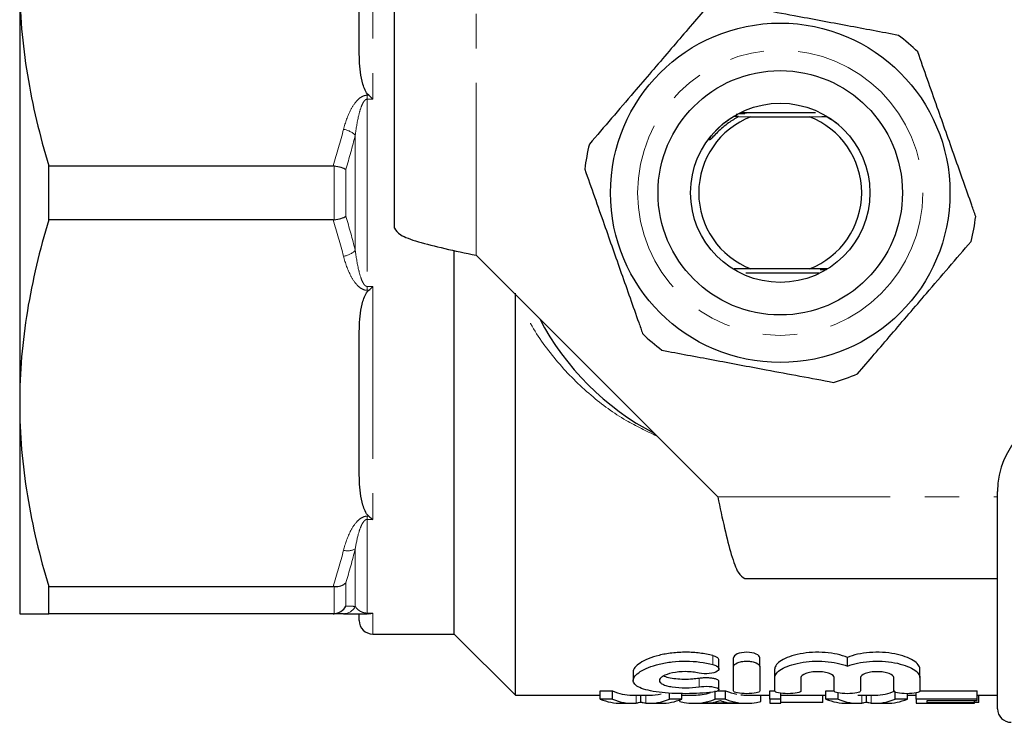
# Model space of a CAD drawing. Units: millimetres. Extents: x 139 to 268, y 91 to 256.
# Drawn here: x 139 to 175, y 91 to 117 of the extents above; entities that cross this region are included whole.
import ezdxf

# ---------------------------------------------------------------- set-up
doc = ezdxf.new("R2010")
doc.units = ezdxf.units.MM
doc.linetypes.add('PHANTOM', pattern=[12.7, 6.35, -1.27, 1.27, -1.27, 1.27, -1.27])

msp = doc.modelspace()

# ---------------------------------------------------------------- linework, layer by layer
at = {"color": 8, "linetype": 'PHANTOM', "lineweight": 18}
for p, q in [((151.911, 122.719), (151.911, 114.137)), ((155.712, 108.389), (155.712, 118.69)), ((151.699, 114.281), (151.76, 114.281)), ((151.699, 114.137), (151.699, 114.281)), ((151.699, 114.137), (151.699, 107.243)), ((151.911, 114.137), (151.699, 114.137)), ((151.266, 108.571), (151.266, 112.809)), ((150.487, 109.693), (150.487, 111.687)), ((150.92, 111.555), (150.92, 109.825)), ((151.699, 107.243), (151.699, 107.099)), ((151.699, 107.243), (151.911, 107.243)), ((151.76, 107.099), (151.699, 107.099)), ((151.911, 107.243), (151.911, 98.661)), ((164.61, 99.491), (174.911, 99.491)), ((151.699, 98.781), (151.76, 98.781)), ((151.699, 98.661), (151.699, 98.781)), ((151.699, 98.661), (151.699, 95.214)), ((151.911, 98.661), (151.699, 98.661)), ((151.266, 95.459), (151.266, 97.579)), ((150.487, 95.191), (150.487, 96.188)), ((150.92, 96.332), (150.92, 95.467)), ((151.699, 95.214), (151.911, 95.214)), ((151.699, 95.214), (151.699, 95.19)), ((151.911, 95.214), (151.911, 94.44)), ((164.425, 93.323), (164.425, 93.648)), ((163.922, 92.497), (163.922, 92.807)), ((161.606, 91.896), (161.606, 92.19)), ((161.957, 91.896), (161.957, 92.19)), ((169.913, 91.896), (169.913, 92.19)), ((170.265, 91.896), (170.265, 92.19))]:
    msp.add_line(p, q, dxfattribs=at)
at = {"color": 7, "linetype": 'Continuous', "lineweight": 25}
for p, q in [((151.411, 116.019), (151.411, 120.861)), ((152.711, 109.389), (152.711, 118.69)), ((138.911, 118.44), (138.911, 102.94)), ((165.312, 113.568), (165.284, 113.568)), ((165.368, 113.494), (165.834, 113.49)), ((168.209, 113.64), (165.516, 113.64)), ((165.834, 113.49), (167.988, 113.49)), ((167.988, 113.49), (168.604, 113.495)), ((169.063, 113.185), (168.965, 113.263)), ((139.979, 109.691), (139.979, 111.689)), ((139.979, 111.689), (150.455, 111.689)), ((150.455, 109.691), (139.979, 109.691)), ((154.911, 94.44), (154.911, 108.563)), ((155.712, 108.389), (164.61, 99.491)), ((165.834, 107.89), (165.214, 107.885)), ((165.641, 107.74), (168.329, 107.74)), ((167.988, 107.89), (165.834, 107.89)), ((168.639, 107.884), (167.988, 107.89)), ((157.161, 92.19), (157.161, 106.993)), ((151.411, 100.519), (151.411, 105.361)), ((138.911, 102.94), (138.911, 95.19)), ((174.911, 99.491), (174.911, 99.69)), ((174.911, 96.49), (174.911, 99.491)), ((165.61, 96.49), (174.911, 96.49)), ((174.911, 91.69), (174.911, 96.49)), ((139.979, 96.189), (150.455, 96.189)), ((139.979, 95.19), (139.979, 96.189)), ((150.455, 95.19), (139.979, 95.19)), ((151.411, 94.94), (151.411, 95.19)), ((151.76, 95.19), (151.699, 95.19)), ((151.911, 94.44), (154.911, 94.44)), ((154.911, 94.44), (157.161, 92.19)), ((165.195, 93.241), (165.195, 93.565)), ((166.16, 93.241), (166.16, 93.565)), ((169.382, 93.258), (169.382, 93.582)), ((164.656, 93.158), (164.656, 93.48)), ((165.195, 92.346), (165.195, 93.241)), ((166.16, 93.241), (166.16, 92.346)), ((161.498, 93.044), (161.498, 92.733)), ((166.71, 92.841), (166.71, 93.157)), ((166.71, 92.346), (166.71, 92.841)), ((167.675, 92.841), (167.675, 92.346)), ((168.9, 92.346), (168.9, 92.841)), ((169.865, 92.841), (169.865, 92.346)), ((171.09, 92.346), (171.09, 92.841)), ((172.055, 92.841), (172.055, 93.157)), ((172.055, 92.841), (172.055, 92.346)), ((164.656, 92.395), (164.656, 92.703)), ((157.161, 92.19), (160.282, 92.19)), ((160.282, 92.347), (160.731, 92.347)), ((160.282, 92.044), (160.282, 92.347)), ((160.731, 92.044), (160.731, 92.347)), ((161.464, 92.19), (162.099, 92.19)), ((161.783, 91.923), (161.783, 92.19)), ((162.834, 92.044), (162.834, 92.268)), ((163.283, 92.044), (163.283, 92.248)), ((163.283, 92.19), (163.734, 92.19)), ((164.513, 92.044), (164.513, 92.347)), ((164.602, 92.347), (164.9, 92.347)), ((164.9, 92.044), (164.9, 92.347)), ((165.678, 92.19), (166.526, 92.19)), ((166.195, 91.958), (166.195, 92.19)), ((166.526, 92.347), (166.71, 92.347)), ((166.526, 92.044), (166.526, 92.347)), ((166.936, 92.044), (166.936, 92.26)), ((166.936, 92.19), (168.59, 92.19)), ((168.475, 91.924), (168.475, 92.19)), ((168.59, 92.347), (168.9, 92.347)), ((168.59, 92.044), (168.59, 92.347)), ((169.039, 92.044), (169.039, 92.273)), ((169.771, 92.19), (170.407, 92.19)), ((170.09, 91.923), (170.09, 92.19)), ((171.142, 92.044), (171.142, 92.299)), ((171.591, 92.044), (171.591, 92.246)), ((171.591, 92.19), (171.911, 92.19)), ((171.911, 92.044), (171.911, 92.274)), ((172.055, 92.347), (174.167, 92.347)), ((174.167, 92.044), (174.167, 92.347)), ((174.167, 92.19), (174.911, 92.19)), ((174.219, 91.924), (174.219, 92.19)), ((160.731, 92.044), (160.282, 92.044)), ((161.072, 91.89), (161.464, 91.89)), ((162.099, 91.89), (162.525, 91.89)), ((163.283, 92.044), (162.834, 92.044)), ((163.217, 91.958), (163.217, 92.018)), ((163.734, 91.89), (165.678, 91.89)), ((165.255, 91.89), (164.157, 91.89)), ((164.9, 92.044), (164.513, 92.044)), ((166.936, 92.044), (166.526, 92.044)), ((166.526, 92.044), (166.526, 91.89)), ((166.526, 91.89), (166.936, 91.89)), ((166.936, 91.89), (166.936, 92.044)), ((168.475, 91.924), (166.936, 91.924)), ((169.039, 92.044), (168.59, 92.044)), ((169.38, 91.89), (169.771, 91.89)), ((170.407, 91.89), (170.832, 91.89)), ((171.591, 92.044), (171.142, 92.044)), ((174.167, 92.044), (171.911, 92.044)), ((171.911, 92.044), (171.911, 91.89)), ((171.911, 91.89), (172.321, 91.89)), ((172.321, 91.99), (174.167, 91.99)), ((172.321, 91.903), (172.321, 91.99)), ((174.065, 91.903), (172.321, 91.903)), ((172.321, 91.892), (174.065, 91.892)), ((172.321, 91.89), (172.321, 91.892)), ((174.065, 91.903), (174.065, 91.99)), ((174.219, 91.924), (174.065, 91.924)), ((174.065, 91.892), (174.065, 91.903)), ((174.167, 91.99), (174.167, 92.044))]:
    msp.add_line(p, q, dxfattribs=at)
for radius in [6.25, 4.5, 3.3]:
    msp.add_circle((166.911, 110.69), radius, dxfattribs=at)
at = {"color": 8, "linetype": 'PHANTOM', "lineweight": 18}
msp.add_circle((166.911, 110.69), 5.25, dxfattribs=at)
at = {"color": 7, "linetype": 'Continuous', "lineweight": 25}
for centre, radius, start, end in [((166.911, 110.69), 7.25, 45.685, 53.1018), ((166.911, 110.69), 3, 111.0395, 248.9605), ((166.911, 110.69), 3, 291.0395, 68.9605), ((166.911, 110.69), 7.25, 165.685, 173.1018), ((166.911, 110.69), 7.25, 345.685, 353.1018), ((166.911, 110.69), 10, 207.6679, 242.3321), ((166.911, 110.69), 7.25, 225.685, 233.1018), ((166.911, 110.69), 7.25, 285.685, 293.1018), ((177.911, 99.69), 3, 90, 180), ((151.911, 94.94), 0.5, 180, 270), ((175.411, 91.69), 0.5, 180, 270)]:
    msp.add_arc(centre, radius, start, end, dxfattribs=at)
at = {"color": 8, "linetype": 'PHANTOM', "lineweight": 18}
for centre, radius, start, end in [((150.716, 112.254), 0.782, 45.2276, 81.3504), ((150.716, 109.126), 0.782, 278.6496, 314.7724), ((150.988, 98.078), 0.572, 254.3534, 299.1709), ((150.831, 95.677), 0.487, 270.2974, 333.4462)]:
    msp.add_arc(centre, radius, start, end, dxfattribs=at)
at = {"color": 7, "linetype": 'Continuous', "lineweight": 25}
for centre, major_axis, ratio, start_param, end_param in [((161.464, 110.69), (0, 18.5), 0.304919, 3.011382, 3.141593), ((162.099, 110.69), (0, 18.5), 0.305757, 3.141593, 3.21679), ((163.734, 110.69), (0, 18.5), 0.323918, 3.141593, 3.243745), ((165.678, 110.69), (0, 18.5), 0.323918, 3.011382, 3.080844), ((165.678, 110.69), (0, 18.5), 0.323918, 3.105975, 3.141593), ((170.407, 110.69), (0, 18.5), 0.305757, 3.141593, 3.271803), ((161.072, 110.69), (0, 18.8), 0.329127, 3.013472, 3.141593), ((161.464, 110.69), (0, 18.8), 0.304919, 3.013472, 3.166324), ((162.099, 110.69), (0, 18.8), 0.305757, 3.116862, 3.269714), ((162.525, 110.69), (0, 18.8), 0.315905, 3.141593, 3.269714), ((163.734, 110.69), (0, 18.8), 0.323918, 3.056495, 3.269714), ((164.129, 110.69), (0, 18.8), 0.297455, 3.146614, 3.205261), ((165.678, 110.69), (0, 18.8), 0.323918, 3.013472, 3.22669), ((165.283, 110.69), (0, 18.8), 0.29771, 3.0807, 3.136571), ((169.38, 110.69), (0, 18.8), 0.329127, 3.013472, 3.141593), ((169.771, 110.69), (0, 18.8), 0.304919, 3.013472, 3.166324), ((170.407, 110.69), (0, 18.8), 0.305757, 3.116862, 3.269714), ((170.832, 110.69), (0, 18.8), 0.315905, 3.141593, 3.269714)]:
    msp.add_ellipse(centre, major_axis=major_axis, ratio=ratio, start_param=start_param, end_param=end_param, dxfattribs=at)
for points, knots in [([(138.911, 118.44), (138.911, 117.873), (138.935, 117.302), (139.031, 116.163), (139.102, 115.597), (139.379, 113.908), (139.648, 112.794), (139.979, 111.689)], [0, 0, 0, 0, 0.25, 0.25, 0.5, 0.5, 1, 1, 1, 1]), ([(171.264, 116.488), (170.64, 116.605), (169.378, 116.841), (167.659, 117.163), (166.176, 117.441), (165.361, 117.593), (164.951, 117.67)], [0, 0, 0, 0, 0.299773, 0.606569, 0.802338, 1, 1, 1, 1]), ([(164.066, 117.359), (163.653, 116.877), (162.817, 115.902), (161.679, 114.575), (160.697, 113.429), (160.157, 112.799), (159.886, 112.483)], [0, 0, 0, 0, 0.2997735, 0.6065688, 0.8023383, 1, 1, 1, 1]), ([(151.76, 114.281), (151.701, 114.336), (151.661, 114.405), (151.595, 114.543), (151.569, 114.615), (151.505, 114.833), (151.479, 114.98), (151.42, 115.423), (151.411, 115.721), (151.411, 116.019)], [0, 0, 0, 0, 0.125, 0.125, 0.25, 0.25, 0.5, 0.5, 1, 1, 1, 1]), ([(174.108, 109.819), (174.06, 109.957), (173.807, 110.674), (173.336, 112.012), (172.663, 113.924), (172.214, 115.2), (171.976, 115.877)], [0, 0, 0, 0, 0.069513, 0.36188, 0.661405, 1, 1, 1, 1]), ([(165.368, 113.494), (165.245, 113.42), (164.973, 113.255), (164.669, 112.991), (164.468, 112.783), (164.38, 112.692), (164.345, 112.658), (164.33, 112.645), (164.321, 112.639), (164.315, 112.636), (164.31, 112.634), (164.308, 112.634), (164.306, 112.635), (164.305, 112.638), (164.304, 112.643), (164.307, 112.66), (164.332, 112.715), (164.361, 112.764), (164.384, 112.8)], [0, 0, 0, 0, 0.272614, 0.6085942, 0.7660398, 0.8266241, 0.8515001, 0.8596617, 0.8658251, 0.8722246, 0.8744696, 0.8767361, 0.8784253, 0.8801101, 0.8829028, 0.8900188, 0.9169246, 1, 1, 1, 1]), ([(165.368, 113.494), (165.368, 113.494), (165.37, 113.494), (165.368, 113.495), (165.353, 113.495), (165.318, 113.496), (165.26, 113.496), (165.213, 113.497), (165.19, 113.497)], [0, 0, 0, 0, 0.026571, 0.144148, 0.252468, 0.424828, 0.724925, 1, 1, 1, 1]), ([(165.39, 113.61), (165.446, 113.611), (165.519, 113.611), (165.584, 113.612), (165.605, 113.613), (165.608, 113.613), (165.609, 113.613)], [0, 0, 0, 0, 0.606452, 0.798904, 0.910373, 1, 1, 1, 1]), ([(165.437, 113.634), (165.492, 113.634), (165.566, 113.635), (165.635, 113.636), (165.657, 113.637), (165.666, 113.637), (165.663, 113.638), (165.651, 113.638), (165.62, 113.639), (165.551, 113.64), (165.488, 113.64), (165.449, 113.64)], [0, 0, 0, 0, 0.304527, 0.406424, 0.463539, 0.508571, 0.553906, 0.59368, 0.660428, 0.787409, 1, 1, 1, 1]), ([(168.447, 113.498), (168.447, 113.498), (168.448, 113.497), (168.463, 113.497), (168.499, 113.496), (168.551, 113.496), (168.59, 113.495), (168.604, 113.495)], [0, 0, 0, 0, 0.095511, 0.222168, 0.431399, 0.80136, 1, 1, 1, 1]), ([(168.965, 113.263), (168.871, 113.328), (168.754, 113.41), (168.629, 113.481), (168.604, 113.495)], [0, 0, 0, 0, 0.799745, 1, 1, 1, 1]), ([(150.487, 111.687), (150.577, 111.674), (150.664, 111.655), (150.814, 111.609), (150.877, 111.582), (150.92, 111.555)], [0, 0, 0, 0, 0.5, 0.5, 1, 1, 1, 1]), ([(159.713, 111.561), (159.952, 110.884), (160.395, 109.623), (161.068, 107.711), (161.54, 106.372), (161.797, 105.64), (161.846, 105.503)], [0, 0, 0, 0, 0.338594, 0.630605, 0.930487, 1, 1, 1, 1]), ([(139.979, 109.691), (139.646, 108.581), (139.377, 107.464), (139.009, 105.215), (138.911, 104.082), (138.911, 102.94)], [0, 0, 0, 0, 0.5, 0.5, 1, 1, 1, 1]), ([(150.487, 109.693), (150.577, 109.706), (150.664, 109.725), (150.814, 109.771), (150.877, 109.798), (150.92, 109.825)], [0, 0, 0, 0, 0.5, 0.5, 1, 1, 1, 1]), ([(169.755, 104.021), (170.168, 104.503), (171.004, 105.478), (172.142, 106.805), (173.124, 107.951), (173.664, 108.581), (173.936, 108.897)], [0, 0, 0, 0, 0.299773, 0.606569, 0.802338, 1, 1, 1, 1]), ([(168.582, 107.853), (168.541, 107.853), (168.484, 107.853), (168.423, 107.852), (168.397, 107.851), (168.386, 107.85), (168.387, 107.85), (168.387, 107.85)], [0, 0, 0, 0, 0.488815, 0.672725, 0.857975, 0.968478, 1, 1, 1, 1]), ([(168.622, 107.877), (168.581, 107.877), (168.525, 107.876), (168.466, 107.875), (168.44, 107.875), (168.429, 107.874), (168.431, 107.874), (168.446, 107.873), (168.48, 107.872), (168.538, 107.872), (168.587, 107.871), (168.612, 107.871)], [0, 0, 0, 0, 0.250613, 0.347041, 0.444214, 0.502816, 0.561743, 0.615646, 0.700471, 0.848326, 1, 1, 1, 1]), ([(151.411, 105.361), (151.411, 105.659), (151.42, 105.957), (151.479, 106.402), (151.506, 106.55), (151.57, 106.766), (151.595, 106.838), (151.662, 106.977), (151.701, 107.044), (151.76, 107.099)], [0, 0, 0, 0, 0.5, 0.5, 0.75, 0.75, 0.875, 0.875, 1, 1, 1, 1]), ([(162.558, 104.892), (163.182, 104.775), (164.444, 104.539), (166.162, 104.217), (167.645, 103.939), (168.461, 103.787), (168.871, 103.71)], [0, 0, 0, 0, 0.2997735, 0.6065688, 0.8023383, 1, 1, 1, 1]), ([(138.911, 102.94), (138.911, 102.373), (138.935, 101.802), (139.031, 100.663), (139.102, 100.097), (139.379, 98.408), (139.648, 97.294), (139.979, 96.189)], [0, 0, 0, 0, 0.25, 0.25, 0.5, 0.5, 1, 1, 1, 1]), ([(151.76, 98.781), (151.701, 98.836), (151.661, 98.905), (151.595, 99.043), (151.569, 99.115), (151.505, 99.333), (151.479, 99.48), (151.42, 99.923), (151.411, 100.221), (151.411, 100.519)], [0, 0, 0, 0, 0.125, 0.125, 0.25, 0.25, 0.5, 0.5, 1, 1, 1, 1]), ([(150.487, 96.188), (150.577, 96.181), (150.664, 96.191), (150.814, 96.242), (150.877, 96.283), (150.92, 96.332)], [0, 0, 0, 0, 0.5, 0.5, 1, 1, 1, 1]), ([(150.487, 95.191), (150.577, 95.197), (150.664, 95.226), (150.814, 95.323), (150.877, 95.39), (150.92, 95.467)], [0, 0, 0, 0, 0.5, 0.5, 1, 1, 1, 1]), ([(138.911, 95.19), (138.911, 95.19), (138.935, 95.19), (139.031, 95.19), (139.103, 95.19), (139.381, 95.19), (139.651, 95.19), (139.979, 95.19)], [0, 0, 0, 0, 0.25, 0.25, 0.5, 0.5, 1, 1, 1, 1]), ([(150.833, 95.19), (150.897, 95.19), (150.983, 95.19), (151.167, 95.19), (151.238, 95.19), (151.377, 95.19), (151.43, 95.19), (151.552, 95.19), (151.624, 95.19), (151.699, 95.19)], [0, 0, 0, 0, 0.5, 0.5, 0.75, 0.75, 0.875, 0.875, 1, 1, 1, 1]), ([(164.425, 93.648), (164.28, 93.686), (164.124, 93.716), (163.788, 93.758), (163.617, 93.769), (163.268, 93.771), (163.093, 93.761), (162.758, 93.722), (162.597, 93.692), (162.303, 93.619), (162.168, 93.575), (161.933, 93.479), (161.832, 93.427), (161.586, 93.264), (161.498, 93.15), (161.498, 93.044)], [0, 0, 0, 0, 0.125, 0.125, 0.25, 0.25, 0.375, 0.375, 0.5, 0.5, 0.625, 0.625, 0.75, 0.75, 1, 1, 1, 1]), ([(164.65, 93.48), (164.65, 93.496), (164.649, 93.534), (164.578, 93.593), (164.489, 93.631), (164.432, 93.647), (164.425, 93.648)], [0, 0, 0, 0, 0.2408941, 0.6008121, 0.9524949, 1, 1, 1, 1]), ([(166.16, 93.565), (166.16, 93.615), (166.112, 93.666), (165.939, 93.744), (165.81, 93.77), (165.547, 93.77), (165.417, 93.745), (165.243, 93.667), (165.195, 93.615), (165.195, 93.565)], [0, 0, 0, 0, 0.25, 0.25, 0.5, 0.5, 0.75, 0.75, 1, 1, 1, 1]), ([(169.382, 93.582), (169.274, 93.625), (169.146, 93.664), (168.873, 93.724), (168.721, 93.747), (168.412, 93.771), (168.252, 93.773), (167.938, 93.756), (167.785, 93.738), (167.501, 93.682), (167.37, 93.647), (167.139, 93.563), (167.04, 93.517), (166.877, 93.417), (166.816, 93.365), (166.731, 93.261), (166.71, 93.208), (166.71, 93.157)], [0, 0, 0, 0, 0.125, 0.125, 0.25, 0.25, 0.375, 0.375, 0.5, 0.5, 0.625, 0.625, 0.75, 0.75, 0.875, 0.875, 1, 1, 1, 1]), ([(172.055, 93.157), (172.055, 93.208), (172.033, 93.26), (171.95, 93.365), (171.888, 93.416), (171.726, 93.516), (171.627, 93.563), (171.398, 93.646), (171.266, 93.682), (170.984, 93.737), (170.829, 93.756), (170.517, 93.773), (170.355, 93.771), (170.046, 93.747), (169.894, 93.725), (169.619, 93.664), (169.492, 93.625), (169.382, 93.582)], [0, 0, 0, 0, 0.125, 0.125, 0.25, 0.25, 0.375, 0.375, 0.5, 0.5, 0.625, 0.625, 0.75, 0.75, 0.875, 0.875, 1, 1, 1, 1]), ([(164.425, 92.302), (164.277, 92.283), (164.119, 92.269), (163.786, 92.249), (163.613, 92.245), (163.268, 92.244), (163.092, 92.248), (162.76, 92.266), (162.597, 92.28), (162.301, 92.317), (162.165, 92.34), (161.925, 92.396), (161.824, 92.429), (161.659, 92.504), (161.597, 92.546), (161.516, 92.637), (161.496, 92.687), (161.501, 92.789), (161.524, 92.843), (161.612, 92.951), (161.675, 93.005), (161.842, 93.111), (161.943, 93.162), (162.177, 93.255), (162.313, 93.298), (162.605, 93.368), (162.764, 93.396), (163.098, 93.434), (163.269, 93.443), (163.792, 93.441), (164.133, 93.397), (164.425, 93.323)], [0, 0, 0, 0, 0.0625, 0.0625, 0.125, 0.125, 0.1875, 0.1875, 0.25, 0.25, 0.3125, 0.3125, 0.375, 0.375, 0.4375, 0.4375, 0.5, 0.5, 0.5625, 0.5625, 0.625, 0.625, 0.6875, 0.6875, 0.75, 0.75, 0.8125, 0.8125, 0.875, 0.875, 1, 1, 1, 1]), ([(164.425, 93.323), (164.535, 93.295), (164.612, 93.251), (164.671, 93.158), (164.655, 93.108), (164.533, 93.028), (164.425, 92.997), (164.174, 92.973), (164.033, 92.98), (163.922, 93.004)], [0, 0, 0, 0, 0.25, 0.25, 0.5, 0.5, 0.75, 0.75, 1, 1, 1, 1]), ([(165.195, 93.241), (165.195, 93.291), (165.242, 93.341), (165.373, 93.398), (165.426, 93.414), (165.545, 93.437), (165.611, 93.443), (165.742, 93.443), (165.808, 93.437), (165.927, 93.415), (165.981, 93.399), (166.113, 93.341), (166.16, 93.291), (166.16, 93.241)], [0, 0, 0, 0, 0.25, 0.25, 0.375, 0.375, 0.5, 0.5, 0.625, 0.625, 0.75, 0.75, 1, 1, 1, 1]), ([(166.71, 92.841), (166.71, 92.891), (166.731, 92.942), (166.815, 93.045), (166.877, 93.096), (167.038, 93.193), (167.139, 93.24), (167.368, 93.321), (167.5, 93.356), (167.783, 93.41), (167.935, 93.429), (168.25, 93.446), (168.408, 93.444), (168.877, 93.408), (169.161, 93.344), (169.382, 93.258)], [0, 0, 0, 0, 0.125, 0.125, 0.25, 0.25, 0.375, 0.375, 0.5, 0.5, 0.625, 0.625, 0.75, 0.75, 1, 1, 1, 1]), ([(169.382, 93.258), (169.493, 93.301), (169.617, 93.338), (169.894, 93.398), (170.042, 93.42), (170.352, 93.444), (170.513, 93.446), (170.825, 93.429), (170.979, 93.411), (171.263, 93.357), (171.395, 93.321), (171.625, 93.24), (171.725, 93.194), (171.887, 93.097), (171.95, 93.045), (172.033, 92.942), (172.055, 92.891), (172.055, 92.841)], [0, 0, 0, 0, 0.125, 0.125, 0.25, 0.25, 0.375, 0.375, 0.5, 0.5, 0.625, 0.625, 0.75, 0.75, 0.875, 0.875, 1, 1, 1, 1]), ([(163.922, 93.004), (163.849, 93.02), (163.771, 93.033), (163.606, 93.05), (163.52, 93.055), (163.262, 93.056), (163.088, 93.039), (162.795, 92.977), (162.674, 92.934), (162.549, 92.86), (162.518, 92.835), (162.475, 92.783), (162.464, 92.757), (162.463, 92.706), (162.473, 92.681), (162.514, 92.634), (162.545, 92.612), (162.628, 92.571), (162.678, 92.552), (162.797, 92.52), (162.865, 92.506), (163.085, 92.472), (163.258, 92.46), (163.605, 92.461), (163.775, 92.473), (163.922, 92.497)], [0, 0, 0, 0, 0.0625, 0.0625, 0.125, 0.125, 0.25, 0.25, 0.375, 0.375, 0.4375, 0.4375, 0.5, 0.5, 0.5625, 0.5625, 0.625, 0.625, 0.6875, 0.6875, 0.75, 0.75, 0.875, 0.875, 1, 1, 1, 1]), ([(163.922, 92.807), (163.846, 92.797), (163.675, 92.774), (163.372, 92.766), (163.062, 92.784), (162.789, 92.825), (162.669, 92.871), (162.611, 92.893)], [0, 0, 0, 0, 0.171656, 0.3827516, 0.5906988, 0.799087, 1, 1, 1, 1]), ([(164.65, 92.703), (164.65, 92.712), (164.65, 92.734), (164.584, 92.77), (164.47, 92.802), (164.32, 92.822), (164.158, 92.828), (164.021, 92.821), (163.949, 92.811), (163.922, 92.807)], [0, 0, 0, 0, 0.112092, 0.278388, 0.443556, 0.604487, 0.760149, 0.912458, 1, 1, 1, 1]), ([(168.9, 92.841), (168.9, 92.893), (168.838, 92.947), (168.671, 93.008), (168.603, 93.025), (168.453, 93.049), (168.37, 93.055), (168.206, 93.055), (168.123, 93.049), (167.973, 93.026), (167.905, 93.009), (167.736, 92.947), (167.675, 92.893), (167.675, 92.841)], [0, 0, 0, 0, 0.25, 0.25, 0.375, 0.375, 0.5, 0.5, 0.625, 0.625, 0.75, 0.75, 1, 1, 1, 1]), ([(171.09, 92.841), (171.09, 92.893), (171.028, 92.947), (170.86, 93.008), (170.793, 93.025), (170.643, 93.049), (170.56, 93.055), (170.396, 93.055), (170.313, 93.049), (170.163, 93.026), (170.095, 93.009), (169.926, 92.947), (169.865, 92.893), (169.865, 92.841)], [0, 0, 0, 0, 0.25, 0.25, 0.375, 0.375, 0.5, 0.5, 0.625, 0.625, 0.75, 0.75, 1, 1, 1, 1]), ([(163.922, 92.497), (164.032, 92.514), (164.168, 92.52), (164.415, 92.503), (164.524, 92.482), (164.652, 92.428), (164.672, 92.396), (164.613, 92.34), (164.535, 92.316), (164.425, 92.302)], [0, 0, 0, 0, 0.25, 0.25, 0.5, 0.5, 0.75, 0.75, 1, 1, 1, 1]), ([(166.16, 92.346), (166.16, 92.318), (166.109, 92.291), (165.932, 92.255), (165.805, 92.244), (165.551, 92.244), (165.424, 92.254), (165.245, 92.292), (165.195, 92.318), (165.195, 92.346)], [0, 0, 0, 0, 0.25, 0.25, 0.5, 0.5, 0.75, 0.75, 1, 1, 1, 1]), ([(167.675, 92.346), (167.675, 92.318), (167.624, 92.291), (167.447, 92.255), (167.32, 92.244), (167.066, 92.244), (166.939, 92.254), (166.76, 92.292), (166.71, 92.318), (166.71, 92.346)], [0, 0, 0, 0, 0.25, 0.25, 0.5, 0.5, 0.75, 0.75, 1, 1, 1, 1]), ([(169.865, 92.346), (169.865, 92.318), (169.814, 92.291), (169.637, 92.255), (169.51, 92.244), (169.256, 92.244), (169.129, 92.254), (168.95, 92.292), (168.9, 92.318), (168.9, 92.346)], [0, 0, 0, 0, 0.25, 0.25, 0.5, 0.5, 0.75, 0.75, 1, 1, 1, 1]), ([(172.055, 92.346), (172.055, 92.318), (172.004, 92.291), (171.827, 92.255), (171.7, 92.244), (171.445, 92.244), (171.319, 92.254), (171.139, 92.292), (171.09, 92.318), (171.09, 92.346)], [0, 0, 0, 0, 0.25, 0.25, 0.5, 0.5, 0.75, 0.75, 1, 1, 1, 1]), ([(161.783, 91.923), (161.756, 91.916), (161.729, 91.911), (161.699, 91.906), (161.684, 91.904), (161.669, 91.902), (161.653, 91.9), (161.638, 91.899), (161.622, 91.897), (161.606, 91.896)], [0, 0, 0, 0, 0.0003349537, 0.0003349537, 0.0003349537, 0.0005025965, 0.0005025965, 0.0005025965, 0.0006702725, 0.0006702725, 0.0006702725, 0.0006702725]), ([(161.957, 91.896), (161.926, 91.898), (161.894, 91.902), (161.865, 91.906), (161.85, 91.909), (161.836, 91.911), (161.823, 91.914), (161.809, 91.917), (161.796, 91.92), (161.783, 91.923)], [0, 0, 0, 0, 0.0003346708, 0.0003346708, 0.0003346708, 0.0005021495, 0.0005021495, 0.0005021495, 0.0006696694, 0.0006696694, 0.0006696694, 0.0006696694]), ([(164.485, 91.928), (164.503, 91.932), (164.522, 91.936), (164.54, 91.941), (164.568, 91.948), (164.595, 91.955), (164.623, 91.964), (164.651, 91.972), (164.678, 91.981), (164.706, 91.99)], [0, 0, 0, 0, 0.0001947281, 0.0001947281, 0.0001947281, 0.0004868818, 0.0004868818, 0.0004868818, 0.0007790955, 0.0007790955, 0.0007790955, 0.0007790955]), ([(164.706, 91.99), (164.744, 91.977), (164.784, 91.964), (164.823, 91.953), (164.843, 91.948), (164.863, 91.943), (164.883, 91.938), (164.903, 91.933), (164.922, 91.929), (164.942, 91.925)], [0, 0, 0, 0, 0.000416629, 0.000416629, 0.000416629, 0.0006250218, 0.0006250218, 0.0006250218, 0.0008334345, 0.0008334345, 0.0008334345, 0.0008334345]), ([(170.09, 91.923), (170.064, 91.916), (170.037, 91.911), (170.007, 91.906), (169.992, 91.904), (169.977, 91.902), (169.961, 91.9), (169.945, 91.899), (169.929, 91.897), (169.913, 91.896)], [0, 0, 0, 0, 0.0003349537, 0.0003349537, 0.0003349537, 0.0005025965, 0.0005025965, 0.0005025965, 0.0006702725, 0.0006702725, 0.0006702725, 0.0006702725]), ([(170.265, 91.896), (170.233, 91.898), (170.202, 91.902), (170.172, 91.906), (170.158, 91.909), (170.144, 91.911), (170.13, 91.914), (170.117, 91.917), (170.104, 91.92), (170.09, 91.923)], [0, 0, 0, 0, 0.0003346708, 0.0003346708, 0.0003346708, 0.0005021495, 0.0005021495, 0.0005021495, 0.0006696694, 0.0006696694, 0.0006696694, 0.0006696694])]:
    msp.add_open_spline(points, degree=3, knots=knots, dxfattribs=at)
at = {"color": 8, "linetype": 'PHANTOM', "lineweight": 18}
for points, knots in [([(151.699, 114.281), (151.624, 114.281), (151.553, 114.256), (151.429, 114.182), (151.377, 114.135), (151.238, 113.985), (151.167, 113.871), (150.982, 113.522), (150.898, 113.278), (150.833, 113.027)], [0, 0, 0, 0, 0.125, 0.125, 0.25, 0.25, 0.5, 0.5, 1, 1, 1, 1]), ([(151.266, 112.809), (151.296, 113.048), (151.333, 113.283), (151.415, 113.632), (151.446, 113.748), (151.509, 113.916), (151.532, 113.971), (151.578, 114.049), (151.596, 114.074), (151.639, 114.118), (151.667, 114.137), (151.699, 114.137)], [0, 0, 0, 0, 0.5, 0.5, 0.75, 0.75, 0.875, 0.875, 0.9375, 0.9375, 1, 1, 1, 1]), ([(164.384, 112.8), (164.45, 112.876), (164.685, 113.144), (164.979, 113.349), (165.19, 113.497)], [0, 0, 0, 0, 0.281282, 1, 1, 1, 1]), ([(151.699, 107.243), (151.667, 107.243), (151.638, 107.263), (151.595, 107.306), (151.578, 107.331), (151.532, 107.409), (151.509, 107.464), (151.446, 107.633), (151.415, 107.748), (151.333, 108.096), (151.296, 108.333), (151.266, 108.571)], [0, 0, 0, 0, 0.0625, 0.0625, 0.125, 0.125, 0.25, 0.25, 0.5, 0.5, 1, 1, 1, 1]), ([(150.833, 108.353), (150.897, 108.102), (150.983, 107.856), (151.167, 107.509), (151.238, 107.395), (151.377, 107.245), (151.43, 107.198), (151.552, 107.124), (151.624, 107.099), (151.699, 107.099)], [0, 0, 0, 0, 0.5, 0.5, 0.75, 0.75, 0.875, 0.875, 1, 1, 1, 1]), ([(162.372, 101.729), (161.988, 101.912), (161.119, 102.325), (159.883, 103.235), (158.689, 104.423), (157.784, 105.671), (157.374, 106.545), (157.213, 106.887)], [0, 0, 0, 0, 0.1698851, 0.3841282, 0.6170489, 0.8498354, 1, 1, 1, 1]), ([(151.699, 98.781), (151.624, 98.781), (151.553, 98.756), (151.429, 98.682), (151.377, 98.635), (151.238, 98.485), (151.167, 98.371), (150.982, 98.022), (150.898, 97.778), (150.833, 97.527)], [0, 0, 0, 0, 0.125, 0.125, 0.25, 0.25, 0.5, 0.5, 1, 1, 1, 1]), ([(151.266, 97.579), (151.296, 97.769), (151.333, 97.959), (151.415, 98.243), (151.446, 98.338), (151.509, 98.477), (151.532, 98.523), (151.578, 98.588), (151.596, 98.609), (151.639, 98.645), (151.667, 98.661), (151.699, 98.661)], [0, 0, 0, 0, 0.5, 0.5, 0.75, 0.75, 0.875, 0.875, 0.9375, 0.9375, 1, 1, 1, 1]), ([(151.699, 95.214), (151.667, 95.214), (151.638, 95.217), (151.595, 95.224), (151.578, 95.229), (151.532, 95.242), (151.509, 95.251), (151.446, 95.281), (151.415, 95.301), (151.333, 95.365), (151.296, 95.411), (151.266, 95.459)], [0, 0, 0, 0, 0.0625, 0.0625, 0.125, 0.125, 0.25, 0.25, 0.5, 0.5, 1, 1, 1, 1])]:
    msp.add_open_spline(points, degree=3, knots=knots, dxfattribs=at)
at = {"color": 7, "linetype": 'Continuous', "lineweight": 25}
for points in [[(151.76, 114.281), (151.81, 114.235), (151.86, 114.187), (151.911, 114.137)], [(150.487, 111.687), (150.476, 111.688), (150.466, 111.689), (150.455, 111.689)], [(150.455, 109.691), (150.466, 109.691), (150.476, 109.692), (150.487, 109.693)], [(152.711, 109.389), (152.756, 109.306), (152.846, 109.139), (153.54, 108.889), (154.532, 108.639), (155.318, 108.472), (155.712, 108.389)], [(151.76, 107.099), (151.81, 107.145), (151.86, 107.193), (151.911, 107.243)], [(164.61, 99.491), (164.693, 99.098), (164.86, 98.311), (165.11, 97.319), (165.36, 96.625), (165.526, 96.535), (165.61, 96.49)], [(151.76, 98.781), (151.81, 98.735), (151.86, 98.695), (151.911, 98.661)], [(150.487, 96.188), (150.476, 96.188), (150.466, 96.189), (150.455, 96.189)], [(150.455, 95.19), (150.466, 95.19), (150.476, 95.19), (150.487, 95.191)], [(150.833, 95.19), (150.718, 95.19), (150.592, 95.19), (150.455, 95.19)], [(151.76, 95.19), (151.81, 95.19), (151.86, 95.198), (151.911, 95.214)]]:
    msp.add_open_spline(points, degree=3, dxfattribs=at)
at = {"color": 8, "linetype": 'PHANTOM', "lineweight": 18}
for points in [[(150.455, 111.689), (150.592, 112.133), (150.718, 112.579), (150.833, 113.027)], [(151.266, 112.809), (151.16, 112.389), (151.044, 111.971), (150.92, 111.555)], [(150.833, 108.353), (150.718, 108.801), (150.592, 109.247), (150.455, 109.691)], [(150.92, 109.825), (151.044, 109.409), (151.16, 108.991), (151.266, 108.571)], [(150.455, 96.189), (150.592, 96.633), (150.718, 97.079), (150.833, 97.527)], [(151.266, 97.579), (151.16, 97.161), (151.044, 96.746), (150.92, 96.332)], [(150.92, 95.467), (151.044, 95.465), (151.16, 95.462), (151.266, 95.459)]]:
    msp.add_open_spline(points, degree=3, dxfattribs=at)

doc.saveas('drawing.dxf')
